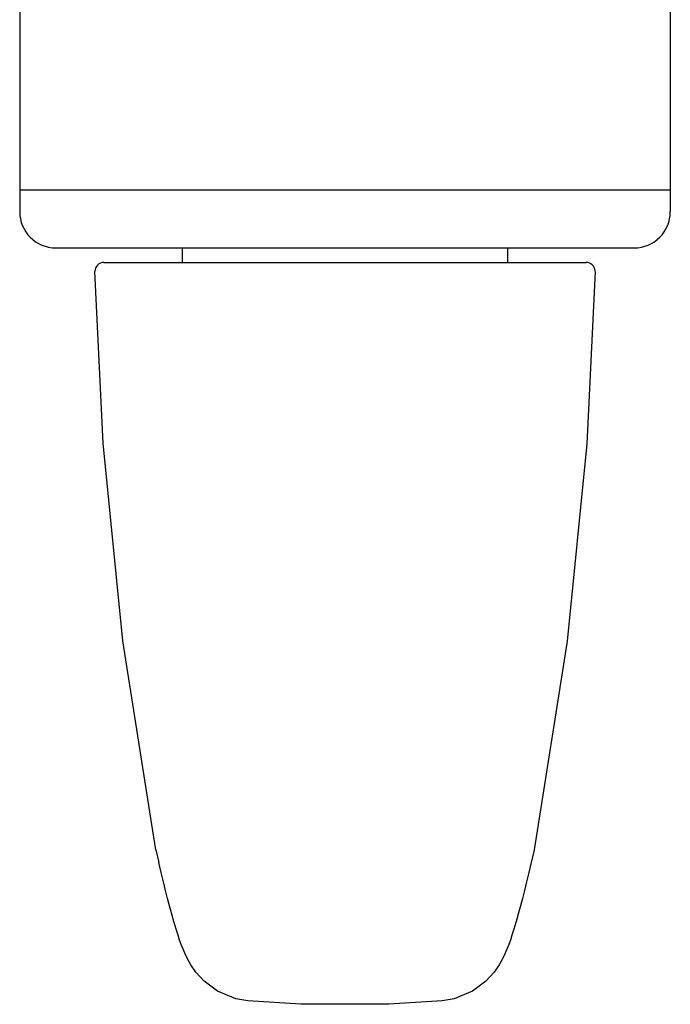
# Model space of a CAD drawing. Units: millimetres. Extents: x 30 to 1437, y 67 to 794.
# Drawn here: x 954 to 990, y 392 to 446 of the extents above; entities that cross this region are included whole.
import ezdxf

# ---------------------------------------------------------------- set-up
doc = ezdxf.new("R2010")
doc.units = ezdxf.units.MM
doc.layers.add('ferrage', color=92, linetype='Continuous')

msp = doc.modelspace()

# ---------------------------------------------------------------- linework, layer by layer
at = {"layer": 'ferrage'}
for points in [[(953.86, 457.514), (953.86, 435.341)], [(989.739, 457.514), (989.739, 435.341)], [(953.86, 436.539), (989.739, 436.539)], [(955.853, 433.344), (987.745, 433.344)], [(962.829, 433.344), (962.829, 432.545)], [(980.769, 433.344), (980.769, 432.545)], [(958.506, 432.545), (985.093, 432.545)], [(961.37, 400.155), (959.541, 411.682), (958.456, 422.572), (958.008, 432.034)], [(985.591, 432.034), (985.141, 422.546), (984.054, 411.656), (982.229, 400.155)], [(961.37, 400.155), (961.528, 399.461)], [(982.229, 400.155), (982.196, 399.998)], [(982.196, 399.995), (982.073, 399.465), (981.941, 398.912), (981.816, 398.396), (981.698, 397.919), (981.585, 397.477), (981.478, 397.068), (981.376, 396.692), (981.279, 396.345), (981.185, 396.024), (981.094, 395.727), (981.007, 395.45), (980.919, 395.188), (980.828, 394.938), (980.73, 394.689), (980.62, 394.433), (980.482, 394.152), (980.298, 393.825), (980.02, 393.423), (979.564, 392.923), (978.837, 392.377), (977.824, 391.954), (977.149, 391.835)], [(966.45, 391.835), (965.775, 391.954), (964.763, 392.377), (964.034, 392.922), (963.58, 393.421), (963.301, 393.824), (963.116, 394.15), (962.979, 394.433), (962.869, 394.689), (962.771, 394.937), (962.681, 395.188), (962.592, 395.449), (962.504, 395.726), (962.413, 396.023), (962.32, 396.344), (962.223, 396.691), (962.122, 397.067), (962.014, 397.474), (961.903, 397.916), (961.784, 398.392), (961.659, 398.907), (961.528, 399.461)], [(977.149, 391.835), (974.214, 391.644), (969.358, 391.644), (966.449, 391.835)]]:
    msp.add_lwpolyline(points, dxfattribs=at)
for points in [[(953.86, 435.341), (953.86, 434.237), (954.753, 433.344), (955.853, 433.344)], [(987.745, 433.344), (988.846, 433.344), (989.739, 434.237), (989.739, 435.341)], [(985.591, 432.067), (985.579, 432.334), (985.36, 432.545), (985.093, 432.545)]]:
    msp.add_open_spline(points, degree=3, dxfattribs=at)
msp.add_open_spline([(958.506, 432.545), (958.23, 432.545), (958.008, 432.321), (958.008, 432.045), (958.008, 432.041), (958.008, 432.038), (958.008, 432.034)], degree=3, knots=[0, 0, 0, 0, 1, 1, 1, 2, 2, 2, 2], dxfattribs=at)

doc.saveas('drawing.dxf')
